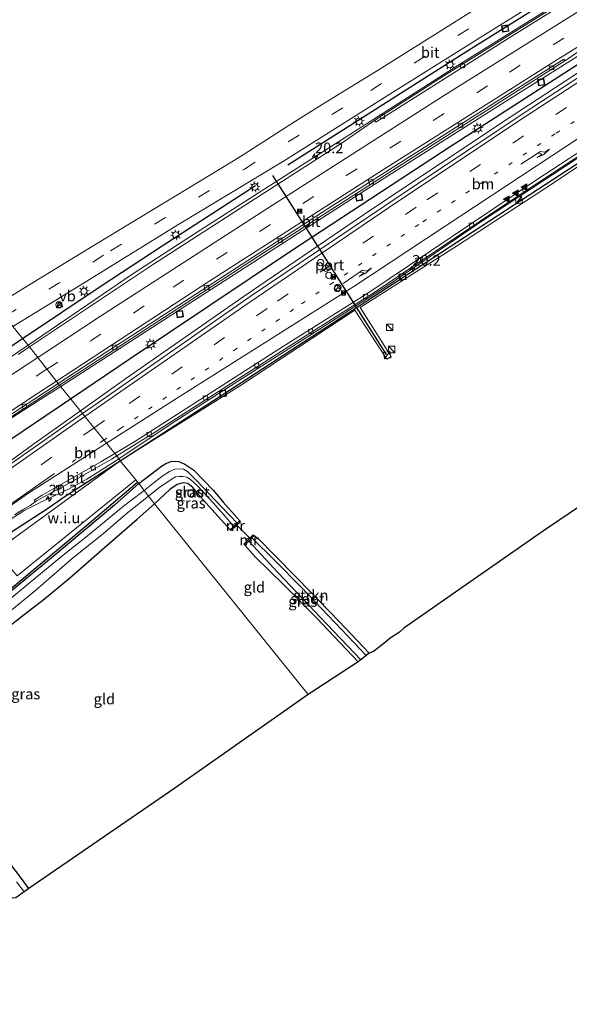
# Model space of a CAD drawing. Units: metres. Extents: x 89073 to 90007, y 462499 to 463203.
# Drawn here: x 89548 to 89676, y 462619 to 462849 of the extents above; entities that cross this region are included whole.
import ezdxf
from ezdxf.enums import TextEntityAlignment as Align

# ---------------------------------------------------------------- set-up
doc = ezdxf.new("R2010")
doc.units = ezdxf.units.M
for name, pattern in [('IE-TERREINAFSCHEIDING', [10, 8, -2]), ('VW-1-3_STREEP', [4, 1, -3]), ('VW-3-9_STREEP', [12, 3, -9])]:
    doc.linetypes.add(name, pattern=pattern)
doc.layers.get('0').update_dxf_attribs({"lineweight": 25})
for name, color, linetype, lineweight in [('B-ME-AM-KILOMETR-S-B1', 7, 'Continuous', 18), ('B-ME-BV-GELEIDECONSTRUCTIE-BARRIER-L-B1', 213, 'BV-STEPBARRIER', 18), ('B-ME-BV-GELEIDECONSTRUCTIE-GELEIDERAIL-L-B1', 213, 'BV-GELEIDERAIL', 18), ('B-ME-GR-BOMENRIJ-L-B1', 10, 'Continuous', 25), ('B-ME-GR-STRUIKEN-GV-B6', 93, 'Continuous', 18), ('B-ME-GW-INSTEEKWATERGANG-L-B1', 10, 'Continuous', 25), ('B-ME-IE-GRASLAND-GV-B6', 93, 'Continuous', 18), ('B-ME-IE-GRONDWERKLIJN-GROND_INGERICHT-GV-B6', 253, 'Continuous', 18), ('B-ME-IE-GRONDWERKLIJN-GROND_NIETINGERICHT-GV-B6', 253, 'Continuous', 18), ('B-ME-IE-HULPGEOMETRIE-L-B1', 53, 'Continuous', 18), ('B-ME-IE-INRICHTINGSELEMENT-CAMERA-S-B1', 8, 'Continuous', 18), ('B-ME-IE-INRICHTINGSELEMENT-S-B1', 253, 'Continuous', 18), ('B-ME-IE-MEUBILAIR_WEGMEUBILAIR-LICHTMAST-S-B1', 8, 'Continuous', 18), ('B-ME-IE-TERREINAFSCHEIDING-DOORGANG-L-B1', 8, 'IE-TERREINAFSCHEIDING-KUNSTMATIG-OPEN', 18), ('B-ME-IE-TERREINAFSCHEIDING-HAAG-L-B1', 10, 'Continuous', 25), ('B-ME-IE-TERREINAFSCHEIDING-RASTERHEKWERK-L-B1', 8, 'IE-TERREINAFSCHEIDING', 18), ('B-ME-KG-KADASTRAAL-OPNAMEDTMGRENS-L-B1', 10, 'Continuous', 25), ('B-ME-MW-MUUR-GV-B6', 8, 'IE-TERREINAFSCHEIDING-KUNSTMATIG', 18), ('B-ME-OG-WATER-GV-B6', 153, 'Continuous', 18), ('B-ME-VH-VERH_SOORT-BITUMEN-GV-B6', 8, 'IE-TERREINAFSCHEIDING-NATUURLIJK-HOUTWAL', 18), ('B-ME-VV-KOLK-S-B1', 8, 'Continuous', 18), ('B-ME-VW-DRIP-S-B1', 8, 'Continuous', 18), ('B-ME-VW-MARKERING-13STREEP-045-L-B1', 255, 'VW-1-3_STREEP', 18), ('B-ME-VW-MARKERING-39STREEP-015-L-B1', 255, 'VW-3-9_STREEP', 18), ('B-ME-VW-MARKERING-PIJLRE750-S-B1', 7, 'Continuous', 18), ('B-ME-VW-MARKERING-STREEP-015-L-B1', 7, 'Continuous', 18), ('B-ME-VW-MARKERING-VLAKMARK-S-B1', 7, 'Continuous', 18), ('B-ME-VW-MEUBILAIR_WEGMEUBILAIR-RONA-S-B1', 8, 'Continuous', 18), ('B-ME-VW-MEUBILAIR_WEGMEUBILAIR-VERKEERSBORD-S-B1', 8, 'Continuous', 18), ('B-ME-VW-PORTAAL-L-B1', 10, 'Continuous', 25)]:
    doc.layers.add(name, color=color, linetype=linetype, lineweight=lineweight)
doc.styles.add('NLCS-ISO', font='NLCS-ISO.TTF')
doc.linetypes.add('BV-GELEIDERAIL', pattern='A,10,-3,[108,NLCS.SHX,S=1,R=0,X=0,Y=0],-3', length=16)
doc.linetypes.add('BV-STEPBARRIER', pattern='A,1,-1,[16,NLCS.SHX,S=1,R=0,X=-1,Y=0],1', length=3)
doc.linetypes.add('IE-TERREINAFSCHEIDING-KUNSTMATIG', pattern='A,4,[82,NLCS.SHX,S=0.75,R=90,X=0,Y=0],4,-2', length=10)
doc.linetypes.add('IE-TERREINAFSCHEIDING-KUNSTMATIG-OPEN', pattern='A,7,-1.5,[67,NLCS.SHX,S=0.75,R=0,X=0,Y=0],-1.5', length=10)
doc.linetypes.add('IE-TERREINAFSCHEIDING-NATUURLIJK-HOUTWAL', pattern='A,7,-1.5,[67,NLCS.SHX,S=0.75,R=45,X=0,Y=0],-1.5,7,-1.5,[70,NLCS.SHX,S=0.75,R=0,X=0,Y=0],-1.5', length=20)

# ---------------------------------------------------------------- blocks, each defined once
blk = doc.blocks.new('camera')
h = blk.add_hatch(color=256)
h.paths.add_polyline_path([(0.5, 0.5), (-0.5, 0.5), (0, 0)])
h.paths.add_polyline_path([(0, 0), (-0.5, -0.5), (0.5, -0.5)])
for p, q in [((-0.5, 0.5), (0.5, -0.5)), ((0.5, 0.5), (-0.5, -0.5))]:
    blk.add_line(p, q)
blk.add_lwpolyline([(-0.5, 0.5), (0.5, 0.5), (0.5, -0.5), (-0.5, -0.5)], close=True)
blk = doc.blocks.new('kast')
blk.add_line((-0.75, -0.75), (0.75, 0.75))
blk.add_lwpolyline([(-0.75, 0.75), (0.75, 0.75), (0.75, -0.75), (-0.75, -0.75)], close=True)
blk = doc.blocks.new('dtb')
blk.add_circle((0, 0), 0.75)
blk = doc.blocks.new('put')
for p, q in [((0.75, 0.75), (-0.75, 0.75)), ((-0.75, 0.75), (-0.75, -0.75)), ((0.75, -0.75), (0.75, 0.75)), ((-0.75, -0.75), (0.75, -0.75))]:
    blk.add_line(p, q)
blk.add_lwpolyline([(-0.625, 0.625), (0.625, 0.625), (0.625, -0.625), (-0.625, -0.625)], close=True)
blk = doc.blocks.new('verkeersbord')
for p, q in [((0, 0.75), (-0.75, -0.625)), ((0.75, -0.625), (0, 0.75)), ((-0.75, -0.625), (0.75, -0.625))]:
    blk.add_line(p, q)
blk = doc.blocks.new('wegwijzer')
for q in [(-0.53, -0.53), (0, 0.75), (0.53, -0.53)]:
    blk.add_line((0, 0), q)
blk.add_circle((0, 0), 0.75)
blk = doc.blocks.new('hecto')
for p, q in [((0, 0.625), (-0.625, 0)), ((0, -0.625), (0, 0.625)), ((-0.625, 0), (0.625, 0)), ((0.625, 0), (0, -0.625))]:
    blk.add_line(p, q)
blk = doc.blocks.new('kolk')
blk.add_lwpolyline([(-0.5, -0.5), (0.5, -0.5), (0.5, 0.5), (-0.5, 0.5)], close=True)
blk = doc.blocks.new('verfsymbol')
for color in [252, 253]:
    blk.add_hatch(color=color).paths.add_polyline_path([(0.75, -0.625), (0, 0.75), (-0.75, -0.625)])
blk.add_lwpolyline([(0.75, -0.625), (0, 0.75), (-0.75, -0.625)], close=True)
blk = doc.blocks.new('lantaarnpaal')
for p, q in [((-0.75, 0), (-1.25, 0)), ((-0.88, 0.88), (-0.53, 0.53)), ((0, 0.75), (0, 1.25)), ((0.53, 0.53), (0.88, 0.88)), ((0.75, 0), (1.25, 0)), ((-0.53, -0.53), (-0.88, -0.88)), ((0, -0.75), (0, -1.25)), ((0.53, -0.53), (0.88, -0.88))]:
    blk.add_line(p, q)
blk.add_circle((0, 0), 0.75)
blk = doc.blocks.new('pijlr')
for p, q in [((0, 0, 0.1), (5.45, 0, 0.1)), ((5.45, -0.75, 0.1), (4.7, 0, 0.1)), ((6.2, -0.75, 0.1), (5.45, 0, 0.1)), ((4, -0.75, 0.1), (5.45, -0.75, 0.1)), ((5.7, -1.05, 0.1), (4, -0.75, 0.1)), ((7.5, -0.75, 0.1), (5.7, -1.05, 0.1)), ((7.5, -0.75, 0.1), (6.2, -0.75, 0.1))]:
    blk.add_line(p, q)

msp = doc.modelspace()

# ---------------------------------------------------------------- linework, layer by layer
at = {"layer": 'B-ME-BV-GELEIDECONSTRUCTIE-BARRIER-L-B1'}
msp.add_polyline3d([(89549.27, 462734.46, 1.62), (89544.12, 462731.23, 1.67), (89536.43, 462725.88, 1.69), (89522.07, 462715.85, 1.67)], dxfattribs=at)
at = {"layer": 'B-ME-BV-GELEIDECONSTRUCTIE-GELEIDERAIL-L-B1'}
msp.add_line((89536.57, 462763.75, 1.92), (89549.98, 462772.86, 1.8), dxfattribs=at)
for points in [[(89549.98, 462772.86, 1.8), (89574.17, 462789.33, 1.84), (89589.26, 462799.13, 1.86), (89629.71, 462824.99, 1.77), (89649.93, 462837.91, 1.51), (89690.63, 462863.35, 1.43), (89731.38, 462888.71, 1.31), (89772.13, 462914.08, 1.34), (89789.81, 462925.41, 1.35), (89799.77, 462932.11, 1.33), (89821.85, 462947.64, 1.26), (89843.82, 462963.33, 1.28), (89855.95, 462972.21, 1.26)], [(89557.59, 462763.26, 1.54), (89592.47, 462785.77, 1.6), (89628.46, 462808.9, 1.61), (89658.86, 462828.18, 1.73), (89686.83, 462845.7, 1.75), (89714.87, 462863.1, 1.64), (89725.01, 462869.51, 1.63), (89745.41, 462882.13, 1.61), (89747.95, 462883.72, 1.61), (89750.41, 462885.43, 1.62), (89755.58, 462888.47, 1.6), (89773.31, 462899.72, 1.63), (89808.76, 462922.25, 1.59), (89836.67, 462940.48, 1.6), (89859.06, 462955.46, 1.61), (89865.31, 462959.74, 1.61)], [(89562.17, 462757.59, 1.69), (89573, 462765.31, 1.71), (89600.11, 462784.13, 1.63), (89629.87, 462804.39, 1.63), (89662.32, 462826.02, 1.6), (89689.94, 462844.08, 1.59), (89720.24, 462863.52, 1.6), (89732.98, 462871.43, 1.6), (89743.08, 462877.91, 1.59), (89783.3, 462903.56, 1.53), (89823.59, 462929.66, 1.6), (89858.52, 462952.98, 1.5), (89866.36, 462958.31, 1.47)], [(89571.15, 462746.4, 1.28), (89583.58, 462754.74, 1.3), (89618.74, 462777.13, 1.28), (89633.91, 462786.82, 1.24), (89656.2, 462802.04, 1.27), (89693.78, 462826.76, 1.24), (89724.05, 462846.23, 1.2), (89742.66, 462858, 1.21), (89759.8, 462868.43, 1.16), (89772.86, 462876.07, 1.2), (89795.37, 462889.05, 1.25), (89800.68, 462891.94, 1.3), (89806.2, 462895.04, 1.35), (89811.96, 462898.35, 1.45), (89816.64, 462900.99, 1.52), (89821.65, 462903.89, 1.59), (89858.57, 462924.86, 2.2), (89873.13, 462933.03, 2.35), (89880.24, 462936.82, 2.36), (89881.94, 462937.68, 2.36)], [(89265.81, 462546.49, 1.6), (89281.05, 462559.03, 1.58), (89296.52, 462571.7, 1.59), (89318.29, 462589.3, 1.58), (89340.18, 462606.75, 1.56), (89366.9, 462627.75, 1.53), (89397.07, 462650.81, 1.54), (89411.47, 462661.59, 1.53), (89433.99, 462678.21, 1.55), (89455.62, 462693.82, 1.53), (89471.87, 462705.81, 1.66), (89484.96, 462715.01, 1.66), (89500.25, 462725.58, 1.65), (89517.93, 462737.68, 1.62), (89525.39, 462742.7, 1.64), (89554.87, 462761.51, 1.53), (89557.59, 462763.26, 1.54)], [(89562.17, 462757.59, 1.69), (89551.02, 462749.64, 1.66), (89531.58, 462735.55, 1.67), (89528.98, 462733.71, 1.67), (89511.83, 462722.02, 1.71), (89494.05, 462709.8, 1.72), (89472.4, 462694.67, 1.74), (89461.71, 462687.58, 1.64), (89450.43, 462679.73, 1.63), (89433.97, 462668.35, 1.65), (89422.48, 462660.37, 1.66), (89402.77, 462646.67, 1.66), (89389.69, 462637.45, 1.65), (89370.11, 462623.55, 1.63), (89353.91, 462611.77, 1.65), (89329.8, 462593.89, 1.65), (89307.5, 462576.92, 1.64), (89288.66, 462562.35, 1.62), (89266.85, 462544.99, 1.59)], [(89549.27, 462734.46, 1.62), (89552.97, 462736.34, 1.35), (89559.27, 462739.24, 1.3), (89563.69, 462741.65, 1.27), (89569.38, 462745.22, 1.27), (89571.15, 462746.4, 1.28)]]:
    msp.add_polyline3d(points, dxfattribs=at)
at = {"layer": 'B-ME-GR-BOMENRIJ-L-B1'}
msp.add_polyline3d([(89503.16, 462681.93, 0.26), (89515.81, 462691.99, 0.26), (89528.42, 462702.06, 0.3), (89546.66, 462716.79, 0.22), (89563.66, 462730.97, 0.22), (89575.51, 462741.01, 0.31)], dxfattribs=at)
at = {"layer": 'B-ME-GR-STRUIKEN-GV-B6'}
msp.add_polyline3d([(89629.49, 462701.14, 0.66), (89628.76, 462700.59, -0.72), (89623.11, 462706.61, -0.72), (89613.61, 462716.49, -0.72), (89607.45, 462722.75, -0.72), (89602.13, 462727.99, -0.72), (89602.64, 462728.52, 0.32), (89603.72, 462727.73, 0.38), (89607.12, 462724.3, 0.38), (89613.03, 462718.27, 0.59), (89622.48, 462708.49, 0.55), (89629.49, 462701.14, 0.66)], dxfattribs=at)
at = {"layer": 'B-ME-GW-INSTEEKWATERGANG-L-B1'}
for points in [[(89575.82, 462740.64, 0.24), (89579.75, 462743.68, 0.24), (89581.08, 462744.68, 0.23), (89582.08, 462745.33, 0.22), (89583.5, 462745.86, 0.22), (89585.13, 462745.76, 0.22), (89586.5, 462745.16, 0.27), (89588.63, 462743.76, 0.33), (89593.18, 462739.07, 0.43), (89595.46, 462736.28, 0.43), (89598.65, 462732.71, 0.31), (89599.3, 462731.98, 0.25)], [(89575.82, 462740.64, 0.24), (89570.13, 462735.64, 0.22), (89555.84, 462723.68, 0.22), (89539.93, 462710.61, 0.2), (89522.52, 462696.64, 0.3), (89510.6, 462687.5, 0.35), (89503.44, 462681.75, 0.29), (89499.79, 462678.93, 0.27)], [(89597.08, 462729.91, 0.09), (89595.84, 462731.26, 0.07), (89593.52, 462733.84, 0.03), (89590.18, 462737.54, 0.03), (89588.35, 462739.71, 0.08), (89587.2, 462740.7, 0.06), (89586.09, 462740.85, 0.04), (89584.73, 462740.44, 0.03), (89583.04, 462739.25, 0.03), (89579.44, 462735.93, 0.06)], [(89550.18, 462646.35, -0.28), (89548.02, 462649.28, -0.25), (89544.77, 462653.59, -0.21), (89540.25, 462659.73, -0.14), (89536.58, 462664.69, -0.17), (89533.66, 462668.66, -0.21), (89531.02, 462672.21, -0.19), (89528.71, 462675.45, -0.13), (89525.39, 462679.78, -0.09), (89523.47, 462682.49, -0.09), (89522.64, 462683.83, -0.07), (89522.24, 462684.88, -0.05), (89522.34, 462686.14, -0.02), (89523.5, 462688.02, -0.02), (89526.5, 462691.15, -0.02), (89534.34, 462697.97, 0), (89542.53, 462705.11, 0.01), (89549.11, 462710.16, -0.01), (89553.85, 462713.8, -0.03), (89559.63, 462718.61, 0.09), (89567.82, 462725.76, 0.06), (89575.43, 462732.32, 0.06), (89579.44, 462735.93, 0.06)], [(89602.64, 462728.52, 0.32), (89603.72, 462727.73, 0.38), (89607.12, 462724.3, 0.38), (89613.03, 462718.27, 0.59), (89622.48, 462708.49, 0.55), (89629.49, 462701.14, 0.66)], [(89600.5, 462726.3, 0.02), (89603.02, 462723.52, -0.03), (89609.56, 462717.03, 0.05), (89617.09, 462709.42, 0.06), (89626.94, 462699.17, 0.15)]]:
    msp.add_polyline3d(points, dxfattribs=at)
at = {"layer": 'B-ME-IE-GRASLAND-GV-B6'}
for points in [[(89683.87, 462858.77, 0.75), (89646.88, 462835.63, 0.86), (89632.94, 462826.71, 1.01), (89630.71, 462825.18, 1.02), (89622.69, 462819.66, 1.03), (89605.16, 462808.43, 1.1), (89579.24, 462791.72, 1.1), (89550.3, 462772.47, 1.05), (89546.42, 462777.23, 0.81), (89562.64, 462787.18, 0.79), (89584.88, 462800.88, 0.78), (89609.52, 462815.73, 0.67), (89635.17, 462831.85, 0.47), (89659.8, 462847.36, 0.5), (89680.8, 462860.34, 0.48)], [(89698.75, 462848.65, 0.89), (89667.1, 462828.03, 0.92), (89640.93, 462810.6, 0.95), (89601.76, 462784.19, 0.96), (89566.42, 462759.56, 0.92), (89562.69, 462756.95, 0.92), (89557.35, 462763.56, 0.85), (89564.51, 462768.25, 0.84), (89605.01, 462794.47, 0.91), (89637.77, 462815.44, 0.95), (89675.04, 462839.07, 0.99), (89675.42, 462839.31, 0.99), (89681.06, 462843.18, 0.98)], [(89694.72, 462825.54, 0.68), (89670.58, 462809.42, 0.64), (89649.85, 462795.97, 0.61), (89627.39, 462781.67, 0.57), (89634.61, 462770.27, 0.56), (89633.58, 462769.64, 0.55), (89626.11, 462781.02, 0.53), (89599.26, 462763.35, 0.49), (89571.44, 462745.96, 0.45), (89570.66, 462747.13, 0.69), (89579.66, 462752.66, 0.68), (89610.99, 462772.73, 0.62), (89630.84, 462785.33, 0.62), (89659.39, 462804.47, 0.62), (89695.5, 462828.23, 0.59)], [(89546.42, 462777.23, 0.81), (89550.3, 462772.47, 1.05), (89547.65, 462770.71, 1.05)], [(89529.35, 462745.23, 0.89), (89557.35, 462763.56, 0.85), (89562.69, 462756.95, 0.92), (89531.51, 462735.13, 0.96)], [(89546.86, 462733.38, 0.75), (89548.72, 462734.57, 0.74), (89550.48, 462735.54, 0.77), (89551.63, 462736.4, 0.75), (89551.96, 462736.65, 0.75), (89561.31, 462741.66, 0.69), (89569.43, 462746.37, 0.69), (89570.66, 462747.13, 0.69), (89571.44, 462745.96, 0.45), (89542.46, 462724.93, 0.58)], [(89577.01, 462739.02, -0.72), (89575.82, 462740.64, 0.24), (89579.75, 462743.68, 0.24), (89581.08, 462744.68, 0.23), (89582.08, 462745.33, 0.22), (89583.5, 462745.86, 0.22), (89585.13, 462745.76, 0.22), (89586.5, 462745.16, 0.27), (89588.63, 462743.76, 0.33), (89593.18, 462739.07, 0.43), (89595.46, 462736.28, 0.43), (89598.65, 462732.71, 0.31), (89599.3, 462731.98, 0.25), (89598.71, 462731.43, -0.72), (89593.62, 462736.81, -0.72), (89589.38, 462741.23, -0.72), (89587.15, 462743.43, -0.72), (89586.2, 462743.98, -0.72), (89585.13, 462744.11, -0.72), (89584.16, 462743.99, -0.72), (89582.98, 462743.45, -0.72), (89581.48, 462742.5, -0.72), (89579.41, 462740.87, -0.72), (89577.01, 462739.02, -0.72)], [(89579.44, 462735.93, 0.06), (89578.07, 462737.71, -0.72), (89580.49, 462739.62, -0.72), (89583.56, 462741.75, -0.72), (89584.32, 462742.2, -0.72), (89585.21, 462742.32, -0.72), (89586.12, 462742.29, -0.72), (89587.02, 462742.16, -0.72), (89587.79, 462741.68, -0.72), (89589.56, 462740.07, -0.72), (89592.39, 462736.91, -0.72), (89595.65, 462733.3, -0.72), (89597.9, 462730.67, -0.72), (89597.08, 462729.91, 0.09), (89595.84, 462731.26, 0.07), (89593.52, 462733.84, 0.03), (89590.18, 462737.54, 0.03), (89588.35, 462739.71, 0.08), (89587.2, 462740.7, 0.06), (89586.09, 462740.85, 0.04), (89584.73, 462740.44, 0.03), (89583.04, 462739.25, 0.03), (89579.44, 462735.93, 0.06)], [(89547.49, 462719.16, 0.29), (89575.1, 462741.49, 0.26), (89575.82, 462740.64, 0.24), (89570.13, 462735.64, 0.22), (89555.84, 462723.68, 0.22), (89539.93, 462710.61, 0.2)], [(89539.93, 462710.61, 0.2), (89555.84, 462723.68, 0.22), (89570.13, 462735.64, 0.22), (89575.82, 462740.64, 0.24)], [(89575.82, 462740.64, 0.24), (89577.01, 462739.02, -0.72), (89572.23, 462735.38, -0.6), (89564.2, 462728.81, -0.6), (89557.4, 462723.36, -0.6), (89545.78, 462713.72, -0.6)], [(89578.07, 462737.71, -0.72), (89579.44, 462735.93, 0.06), (89575.43, 462732.32, 0.06), (89567.82, 462725.76, 0.06), (89559.63, 462718.61, 0.09), (89553.85, 462713.8, -0.03), (89549.11, 462710.16, -0.01), (89542.53, 462705.11, 0.01)], [(89543.14, 462708.79, -0.6), (89551.8, 462715.86, -0.6), (89560.27, 462723.2, -0.6), (89567.56, 462729.03, -0.6), (89573.27, 462733.91, -0.6), (89578.07, 462737.71, -0.72)], [(89627.5, 462699.61, -0.72), (89626.94, 462699.17, 0.15), (89617.09, 462709.42, 0.06), (89609.56, 462717.03, 0.05), (89603.02, 462723.52, -0.03), (89600.5, 462726.3, 0.02), (89601.39, 462727.23, -0.72), (89608.27, 462719.86, -0.72), (89619.67, 462707.8, -0.72), (89627.5, 462699.61, -0.72)], [(89548.02, 462649.28, -0.25), (89550.18, 462646.35, -0.28), (89549.12, 462645.6, -0.6), (89547.32, 462647.87, -0.6)]]:
    msp.add_polyline3d(points, dxfattribs=at)
at = {"layer": 'B-ME-IE-GRONDWERKLIJN-GROND_INGERICHT-GV-B6'}
for points in [[(89579.44, 462735.93, 0.06), (89583.04, 462739.25, 0.03), (89584.73, 462740.44, 0.03), (89586.09, 462740.85, 0.04), (89587.2, 462740.7, 0.06), (89588.35, 462739.71, 0.08), (89590.18, 462737.54, 0.03), (89593.52, 462733.84, 0.03), (89595.84, 462731.26, 0.07), (89597.08, 462729.91, 0.09), (89597.28, 462729.69, 0.09), (89598.66, 462730.98, 0.19), (89601.69, 462727.97, 0.22), (89600.28, 462726.51, 0.02), (89600.5, 462726.3, 0.02), (89603.02, 462723.52, -0.03), (89609.56, 462717.03, 0.05), (89617.09, 462709.42, 0.06), (89626.94, 462699.17, 0.15), (89615.26, 462691.52, 0.26), (89579.44, 462735.93, 0.06)], [(89542.53, 462705.11, 0.01), (89549.11, 462710.16, -0.01), (89553.85, 462713.8, -0.03), (89559.63, 462718.61, 0.09), (89567.82, 462725.76, 0.06), (89575.43, 462732.32, 0.06), (89579.44, 462735.93, 0.06)], [(89579.44, 462735.93, 0.06), (89615.26, 462691.52, 0.26), (89584.16, 462669.7, 0.21), (89550.18, 462646.35, -0.28), (89548.02, 462649.28, -0.25)]]:
    msp.add_polyline3d(points, dxfattribs=at)
at = {"layer": 'B-ME-IE-GRONDWERKLIJN-GROND_NIETINGERICHT-GV-B6'}
for points in [[(89691.01, 462874.17, 0.41), (89669.72, 462860.98, 0.41), (89648.28, 462847.42, 0.43), (89631.14, 462836.72, 0.36), (89619.11, 462829.34, 0.61), (89612.32, 462825.02, 0.63), (89600.34, 462817.4, 0.65), (89597.44, 462815.55, 0.66), (89568.49, 462798.06, 0.59), (89558.78, 462792.13, 0.66), (89548.76, 462786.01, 0.73), (89542.65, 462782.27, 0.78), (89499.82, 462836.15, 0.61), (89550.84, 462866.01, 0.59), (89594.25, 462891.39, 0.59), (89654.54, 462926.65, -0.03), (89690.1, 462950.02, 0.12)], [(89598.66, 462730.98, 0.19), (89599.5, 462731.76, 0.25), (89599.3, 462731.98, 0.25), (89598.65, 462732.71, 0.31), (89595.46, 462736.28, 0.43), (89593.18, 462739.07, 0.43), (89588.63, 462743.76, 0.33), (89586.5, 462745.16, 0.27), (89585.13, 462745.76, 0.22), (89583.5, 462745.86, 0.22), (89582.08, 462745.33, 0.22), (89581.08, 462744.68, 0.23), (89579.75, 462743.68, 0.24), (89575.82, 462740.64, 0.24), (89575.1, 462741.49, 0.26), (89571.44, 462745.96, 0.45), (89599.26, 462763.35, 0.49), (89626.11, 462781.02, 0.53), (89633.58, 462769.64, 0.55), (89634.61, 462770.27, 0.56), (89627.39, 462781.67, 0.57), (89649.85, 462795.97, 0.61), (89670.58, 462809.42, 0.64), (89694.72, 462825.54, 0.68)], [(89571.44, 462745.96, 0.45), (89575.1, 462741.49, 0.26), (89547.49, 462719.16, 0.29), (89545.97, 462720.9, 0.38), (89542.46, 462724.93, 0.58), (89571.44, 462745.96, 0.45)], [(89688.22, 462741.92, 0.17), (89670.09, 462729.64, 0.17), (89637.57, 462706.95, 0.09), (89636.5, 462706.07, -0.67), (89634.32, 462704.62, -0.67), (89633.33, 462703.81, 0.68), (89632.86, 462703.43, 0.75), (89630.44, 462701.55, 0.67), (89629.49, 462701.14, 0.66), (89622.48, 462708.49, 0.55), (89613.03, 462718.27, 0.59), (89607.12, 462724.3, 0.38), (89603.72, 462727.73, 0.38), (89602.64, 462728.52, 0.32), (89602.42, 462728.73, 0.32), (89601.69, 462727.97, 0.22), (89598.66, 462730.98, 0.19)]]:
    msp.add_polyline3d(points, dxfattribs=at)
at = {"layer": 'B-ME-IE-HULPGEOMETRIE-L-B1'}
msp.add_polyline3d([(89615.26, 462691.52, 0.26), (89579.44, 462735.93, 0.06), (89578.07, 462737.71, -0.72), (89577.01, 462739.02, -0.72), (89575.82, 462740.64, 0.24), (89575.1, 462741.49, 0.26), (89571.44, 462745.96, 0.45), (89570.66, 462747.13, 0.69), (89570.19, 462747.65, 0.72), (89562.69, 462756.95, 0.92), (89557.35, 462763.56, 0.85), (89557.03, 462763.97, 0.86), (89550.3, 462772.47, 1.05), (89546.42, 462777.23, 0.81), (89542.65, 462782.27, 0.78), (89499.82, 462836.15, 0.61)], dxfattribs=at)
at = {"layer": 'B-ME-IE-TERREINAFSCHEIDING-DOORGANG-L-B1'}
msp.add_line((89598.66, 462730.98, 0.19), (89601.69, 462727.97, 0.22), dxfattribs=at)
at = {"layer": 'B-ME-IE-TERREINAFSCHEIDING-HAAG-L-B1'}
for p, q in [((89527.71, 462760.32, 1.07), (89548.72, 462774.42, 1.07)), ((89533.61, 462742.63, 0.81), (89559.89, 462760.41, 0.82))]:
    msp.add_line(p, q, dxfattribs=at)
for points in [[(89610.48, 462814.86, 0.99), (89651.33, 462840.83, 0.63), (89692.1, 462866.34, 0.53), (89733.72, 462892.17, 0.65), (89768.49, 462913.94, 0.56), (89796.42, 462933.04, 0.55), (89825.27, 462953.35, 0.45), (89851.01, 462971.92, 0.36), (89854.26, 462974.32, 0.36)], [(89559.89, 462760.41, 0.82), (89573.52, 462769.63, 0.83), (89611.35, 462794.92, 0.91), (89648.58, 462819.33, 0.9), (89686.28, 462843.57, 0.99), (89727.71, 462869.7, 1.1), (89768.64, 462895.43, 0.86), (89809.65, 462921.72, 0.87), (89839.9, 462941.53, 0.87), (89865.88, 462958.96, 0.79)], [(89571.44, 462745.97, 0.55), (89598.23, 462763.27, 0.56), (89638.49, 462789.4, 0.56), (89668.92, 462809.28, 0.57), (89709.82, 462835.9, 0.59), (89740.46, 462855.56, 0.54), (89763.51, 462869.49, 0.46), (89782.42, 462880.47, 0.46), (89820.66, 462902.09, 0.64)], [(89548.72, 462774.42, 1.07), (89566.99, 462786.68, 1.07), (89581.27, 462796.04, 0.94), (89602.99, 462810.06, 0.91)], [(89541.15, 462726.03, 0.54), (89545.87, 462729.26, 0.45), (89554.27, 462734.7, 0.52), (89558.4, 462737.55, 0.55), (89571.44, 462745.97, 0.55)]]:
    msp.add_polyline3d(points, dxfattribs=at)
at = {"layer": 'B-ME-IE-TERREINAFSCHEIDING-RASTERHEKWERK-L-B1'}
msp.add_line((89663.98, 462806.31, 0.65), (89664.78, 462806.98, 0.66), dxfattribs=at)
at = {"layer": 'B-ME-KG-KADASTRAAL-OPNAMEDTMGRENS-L-B1'}
for points in [[(89688.22, 462741.92, 0.17), (89670.09, 462729.64, 0.17), (89637.57, 462706.95, 0.09), (89636.5, 462706.07, -0.67), (89634.32, 462704.62, -0.67), (89633.33, 462703.81, 0.68), (89632.86, 462703.43, 0.75), (89630.44, 462701.55, 0.67), (89629.49, 462701.14, 0.66), (89628.76, 462700.59, -0.72), (89627.5, 462699.61, -0.72), (89626.94, 462699.17, 0.15), (89615.26, 462691.52, 0.26)], [(89615.26, 462691.52, 0.26), (89584.16, 462669.7, 0.21), (89550.18, 462646.35, -0.28), (89549.12, 462645.6, -0.6), (89547.16, 462644.2, -0.6), (89546.27, 462644.1, -0.11), (89383.51, 462536.56, -0.13), (89382.09, 462535.77, -0.6), (89379.45, 462533.89, -0.6), (89378.86, 462533.6, 0), (89353.79, 462517.22, 0.45), (89330.38, 462500, 0.1)], [(89615.26, 462691.52, 0.26), (89584.16, 462669.7, 0.21), (89550.18, 462646.35, -0.28), (89549.12, 462645.6, -0.6), (89547.16, 462644.2, -0.6), (89546.27, 462644.1, -0.11), (89383.51, 462536.56, -0.13), (89382.09, 462535.77, -0.6), (89379.45, 462533.89, -0.6), (89378.86, 462533.6, 0), (89353.79, 462517.22, 0.45), (89330.38, 462500, 0.1)]]:
    msp.add_polyline3d(points, dxfattribs=at)
at = {"layer": 'B-ME-MW-MUUR-GV-B6'}
for points in [[(89599.3, 462731.98, 0.25), (89599.5, 462731.76, 0.25), (89598.66, 462730.98, 0.19), (89597.28, 462729.69, 0.09), (89597.08, 462729.91, 0.09), (89597.9, 462730.67, -0.72), (89598.71, 462731.43, -0.72), (89599.3, 462731.98, 0.25)], [(89600.5, 462726.3, 0.02), (89600.28, 462726.51, 0.02), (89601.69, 462727.97, 0.22), (89602.42, 462728.73, 0.32), (89602.64, 462728.52, 0.32), (89602.13, 462727.99, -0.72), (89601.39, 462727.23, -0.72), (89600.5, 462726.3, 0.02)]]:
    msp.add_polyline3d(points, dxfattribs=at)
at = {"layer": 'B-ME-OG-WATER-GV-B6'}
for points in [[(89578.07, 462737.71, -0.72), (89577.01, 462739.02, -0.72), (89579.41, 462740.87, -0.72), (89581.48, 462742.5, -0.72), (89582.98, 462743.45, -0.72), (89584.16, 462743.99, -0.72), (89585.13, 462744.11, -0.72), (89586.2, 462743.98, -0.72), (89587.15, 462743.43, -0.72), (89589.38, 462741.23, -0.72), (89593.62, 462736.81, -0.72), (89598.71, 462731.43, -0.72), (89597.9, 462730.67, -0.72), (89595.65, 462733.3, -0.72), (89592.39, 462736.91, -0.72), (89589.56, 462740.07, -0.72), (89587.79, 462741.68, -0.72), (89587.02, 462742.16, -0.72), (89586.12, 462742.29, -0.72), (89585.21, 462742.32, -0.72), (89584.32, 462742.2, -0.72), (89583.56, 462741.75, -0.72), (89580.49, 462739.62, -0.72), (89578.07, 462737.71, -0.72)], [(89399.45, 462612.98, -0.6), (89417.57, 462623.54, -0.6), (89435.28, 462633.63, -0.6), (89451.84, 462643.18, -0.6), (89462.74, 462649.61, -0.6), (89474.07, 462657.65, -0.6), (89484.97, 462665.3, -0.6), (89491.45, 462671, -0.6), (89498.83, 462677.6, -0.6), (89499.34, 462677.7, -0.6), (89500.62, 462678.2, -0.6), (89501.82, 462678.87, -0.6), (89503.88, 462680.44, -0.6), (89508.59, 462684.24, -0.6), (89514.55, 462689.19, -0.6), (89521.12, 462694.1, -0.6), (89527.93, 462699.07, -0.6), (89534.46, 462704.3, -0.6), (89545.78, 462713.72, -0.6), (89557.4, 462723.36, -0.6), (89564.2, 462728.81, -0.6), (89572.23, 462735.38, -0.6), (89577.01, 462739.02, -0.72)], [(89577.01, 462739.02, -0.72), (89578.07, 462737.71, -0.72), (89573.27, 462733.91, -0.6), (89567.56, 462729.03, -0.6), (89560.27, 462723.2, -0.6), (89551.8, 462715.86, -0.6), (89543.14, 462708.79, -0.6)], [(89628.76, 462700.59, -0.72), (89627.5, 462699.61, -0.72), (89619.67, 462707.8, -0.72), (89608.27, 462719.86, -0.72), (89601.39, 462727.23, -0.72), (89602.13, 462727.99, -0.72), (89607.45, 462722.75, -0.72), (89613.61, 462716.49, -0.72), (89623.11, 462706.61, -0.72), (89628.76, 462700.59, -0.72)], [(89547.32, 462647.87, -0.6), (89549.12, 462645.6, -0.6), (89547.16, 462644.2, -0.6)]]:
    msp.add_polyline3d(points, dxfattribs=at)
at = {"layer": 'B-ME-VH-VERH_SOORT-BITUMEN-GV-B6'}
for points in [[(89856.5, 462971.52, 0.64), (89845.8, 462963.65, 0.66), (89819.42, 462944.76, 0.67), (89792.43, 462925.92, 0.73), (89769.77, 462911.54, 0.7), (89735.41, 462890.06, 0.71), (89700.11, 462868.17, 0.75), (89662.7, 462844.86, 0.84), (89630.98, 462824.78, 1.05), (89630.71, 462825.18, 1.02), (89632.94, 462826.71, 1.01), (89646.88, 462835.63, 0.86), (89683.87, 462858.77, 0.75), (89723.03, 462883.11, 0.68), (89764.22, 462908.7, 0.67), (89776.35, 462916.28, 0.71), (89794.36, 462928.06, 0.71), (89805.94, 462935.95, 0.67), (89838.57, 462959.11, 0.63), (89856.16, 462971.96, 0.61), (89856.5, 462971.52, 0.64)], [(89548.76, 462786.01, 0.73), (89558.78, 462792.13, 0.66), (89568.49, 462798.06, 0.59), (89597.44, 462815.55, 0.66), (89600.34, 462817.4, 0.65), (89612.32, 462825.02, 0.63), (89619.11, 462829.34, 0.61), (89631.14, 462836.72, 0.36), (89648.28, 462847.42, 0.43), (89669.72, 462860.98, 0.41), (89691.01, 462874.17, 0.41)], [(89622.69, 462819.66, 1.03), (89630.71, 462825.18, 1.02), (89630.98, 462824.78, 1.05), (89662.7, 462844.86, 0.84), (89700.11, 462868.17, 0.75)], [(89680.8, 462860.34, 0.48), (89659.8, 462847.36, 0.5), (89635.17, 462831.85, 0.47), (89609.52, 462815.73, 0.67), (89584.88, 462800.88, 0.78), (89562.64, 462787.18, 0.79), (89546.42, 462777.23, 0.81), (89542.65, 462782.27, 0.78), (89548.76, 462786.01, 0.73)], [(89570.19, 462747.65, 0.72), (89562.69, 462756.95, 0.92), (89566.42, 462759.56, 0.92), (89601.76, 462784.19, 0.96), (89640.93, 462810.6, 0.95), (89667.1, 462828.03, 0.92), (89698.75, 462848.65, 0.89)], [(89681.06, 462843.18, 0.98), (89675.42, 462839.31, 0.99), (89675.04, 462839.07, 0.99), (89674.8, 462839.47, 1.03), (89659.92, 462830.11, 1.01), (89621.26, 462805.54, 0.92), (89603.84, 462794.31, 0.92), (89565.09, 462769.25, 0.86), (89557.03, 462763.97, 0.86), (89550.3, 462772.47, 1.05), (89579.24, 462791.72, 1.1), (89605.16, 462808.43, 1.1), (89622.69, 462819.66, 1.03)], [(89605.01, 462794.47, 0.91), (89564.51, 462768.25, 0.84), (89557.35, 462763.56, 0.85), (89557.03, 462763.97, 0.86), (89565.09, 462769.25, 0.86), (89603.84, 462794.31, 0.92), (89621.26, 462805.54, 0.92), (89659.92, 462830.11, 1.01), (89674.8, 462839.47, 1.03), (89675.04, 462839.07, 0.99), (89637.77, 462815.44, 0.95), (89605.01, 462794.47, 0.91)], [(89570.19, 462747.65, 0.72), (89574.9, 462750.48, 0.72), (89609.5, 462772.65, 0.69), (89629.14, 462785.03, 0.66), (89668.21, 462811.23, 0.66), (89703.19, 462834.05, 0.63)], [(89703.19, 462834.05, 0.63), (89668.21, 462811.23, 0.66), (89629.14, 462785.03, 0.66), (89609.5, 462772.65, 0.69), (89574.9, 462750.48, 0.72), (89570.19, 462747.65, 0.72)], [(89695.5, 462828.23, 0.59), (89659.39, 462804.47, 0.62), (89630.84, 462785.33, 0.62), (89610.99, 462772.73, 0.62), (89579.66, 462752.66, 0.68), (89570.66, 462747.13, 0.69), (89570.19, 462747.65, 0.72)], [(89547.65, 462770.71, 1.05), (89550.3, 462772.47, 1.05), (89557.03, 462763.97, 0.86), (89528.55, 462745.3, 0.85)], [(89528.55, 462745.3, 0.85), (89557.03, 462763.97, 0.86), (89557.35, 462763.56, 0.85), (89529.35, 462745.23, 0.89), (89528.55, 462745.3, 0.85)], [(89531.51, 462735.13, 0.96), (89562.69, 462756.95, 0.92), (89570.19, 462747.65, 0.72), (89566.95, 462745.71, 0.72), (89553.29, 462737.98, 0.79), (89551.39, 462736.76, 0.79), (89551.63, 462736.4, 0.75), (89550.48, 462735.54, 0.77), (89548.72, 462734.57, 0.74), (89546.86, 462733.38, 0.75)], [(89551.63, 462736.4, 0.75), (89551.39, 462736.76, 0.79), (89553.29, 462737.98, 0.79), (89566.95, 462745.71, 0.72), (89570.19, 462747.65, 0.72), (89570.66, 462747.13, 0.69), (89569.43, 462746.37, 0.69), (89561.31, 462741.66, 0.69), (89551.96, 462736.65, 0.75), (89551.63, 462736.4, 0.75)]]:
    msp.add_polyline3d(points, dxfattribs=at)
at = {"layer": 'B-ME-VW-MARKERING-13STREEP-045-L-B1'}
msp.add_line((89567.65, 462750.79, 0.82), (89559.06, 462744.83, 0.82), dxfattribs=at)
msp.add_polyline3d([(89745.18, 462868.8, 0.76), (89704.06, 462842.48, 0.78), (89672.8, 462822.1, 0.8), (89641.03, 462800.97, 0.82), (89611.86, 462781.24, 0.83), (89571.61, 462753.53, 0.83), (89567.65, 462750.79, 0.82)], dxfattribs=at)
at = {"layer": 'B-ME-VW-MARKERING-39STREEP-015-L-B1'}
for points in [[(89554.4, 462767.29, 0.98), (89583.77, 462786.38, 1.02), (89624.14, 462812.36, 1.01), (89662.13, 462836.47, 0.96), (89702.84, 462861.9, 0.91), (89743.62, 462887.22, 0.86), (89781.74, 462911.14, 0.89), (89812.06, 462930.55, 0.87), (89839.68, 462948.6, 0.85), (89862.11, 462963.63, 0.86), (89862.31, 462963.76, 0.86)], [(89565.36, 462753.63, 0.91), (89573.58, 462759.29, 0.93), (89608.14, 462783.16, 0.92), (89642.93, 462806.7, 0.91), (89677.95, 462829.88, 0.88), (89708.16, 462849.46, 0.86), (89748.66, 462875.22, 0.84), (89789.11, 462901.06, 0.88), (89824.33, 462923.94, 1.06), (89854.33, 462943.84, 1.03), (89869.52, 462954.16, 0.97)], [(89544.63, 462779.62, 0.76), (89569.23, 462794.82, 0.82), (89600.39, 462813.89, 0.7), (89629.83, 462832.2, 0.53), (89662.36, 462852.67, 0.4), (89690.29, 462870.19, 0.41), (89741.79, 462902.45, 0.48), (89742.62, 462902.98, 0.47)], [(89554.4, 462767.29, 0.98), (89543.53, 462760.22, 0.96), (89528.24, 462750.14, 0.94), (89505.88, 462734.98, 0.96), (89486.12, 462721.34, 0.94), (89466.49, 462707.56, 0.95), (89447.35, 462693.89, 0.93), (89437.68, 462686.87, 0.95), (89428.05, 462679.82, 0.94), (89418.36, 462672.71, 0.94), (89408.75, 462665.6, 0.95), (89399.21, 462658.5, 0.96), (89389.63, 462651.24, 0.97), (89380.12, 462644.07, 0.98), (89370.61, 462636.83, 0.97), (89361.23, 462629.51, 0.95), (89351.74, 462622.13, 0.95), (89342.36, 462614.76, 0.98), (89333, 462607.35, 0.98), (89323.73, 462599.88, 0.97)], [(89565.36, 462753.63, 0.91), (89536.22, 462733.29, 0.9), (89504.18, 462710.97, 0.89), (89464.75, 462683.65, 0.83), (89464.51, 462683.47, 0.83), (89457.58, 462678.65, 0.81), (89445.35, 462670.16, 0.83), (89435.59, 462663.39, 0.83), (89425.78, 462656.55, 0.84), (89415.98, 462649.7, 0.83), (89406.18, 462642.92, 0.83), (89396.38, 462636.06, 0.83), (89386.62, 462629.19, 0.83), (89376.91, 462622.36, 0.83), (89366.63, 462614.98, 0.82), (89356.99, 462607.96, 0.83), (89347.4, 462600.92, 0.82), (89337.78, 462593.77, 0.82), (89328.25, 462586.64, 0.84)]]:
    msp.add_polyline3d(points, dxfattribs=at)
at = {"layer": 'B-ME-VW-MARKERING-STREEP-015-L-B1'}
for points in [[(89552.24, 462770.03, 1.05), (89566.65, 462779.45, 1.07), (89606.97, 462805.49, 1.11), (89647.44, 462831.3, 0.95), (89685.55, 462855.22, 0.85), (89726.34, 462880.52, 0.79), (89764.5, 462904.36, 0.79), (89787.32, 462918.79, 0.81), (89797.38, 462925.32, 0.81), (89819.5, 462940.81, 0.75), (89841.47, 462956.5, 0.75), (89858.46, 462968.89, 0.72)], [(89556.58, 462764.53, 0.89), (89592.38, 462787.85, 0.95), (89632.77, 462813.79, 0.96), (89673.34, 462839.44, 1.02), (89714.09, 462864.8, 0.97), (89754.85, 462890.15, 0.93), (89792.91, 462914.15, 0.98), (89820.67, 462932, 0.95), (89845.75, 462948.47, 0.94), (89864.38, 462961, 0.96)], [(89563.23, 462756.28, 1.01), (89571.61, 462762.08, 1.01), (89601.2, 462782.59, 1.01), (89635.93, 462806.2, 0.99), (89665.9, 462826.15, 0.97), (89698.58, 462847.44, 0.95), (89733.98, 462870.03, 0.93), (89774.48, 462895.8, 0.94), (89809.77, 462918.56, 0.98), (89839.85, 462938.34, 0.97), (89864.77, 462955.05, 0.88), (89867.43, 462956.88, 0.88)], [(89822.23, 462909.01, 0.99), (89779.82, 462884.77, 0.65), (89758.92, 462872.66, 0.66), (89746.38, 462865.03, 0.66), (89713.83, 462844.24, 0.69), (89682.47, 462823.92, 0.7), (89647.15, 462800.62, 0.72), (89625.88, 462786.55, 0.73), (89584.56, 462760.47, 0.8), (89568.26, 462750.03, 0.81)], [(89260.8, 462553.22, 0.92), (89267.43, 462558.61, 0.94), (89283.32, 462571.57, 0.98), (89298, 462583.55, 1.03), (89311.18, 462594.24, 1.03), (89325.44, 462605.75, 1.02), (89339.1, 462616.57, 1.03), (89351.6, 462626.45, 1.03), (89364.08, 462636.12, 1.02), (89376.54, 462645.75, 1.04), (89394.71, 462659.54, 1.03), (89411.34, 462671.9, 1.01), (89429.93, 462685.5, 1.01), (89447.12, 462698.01, 1.01), (89455.96, 462704.41, 1.02), (89472.03, 462715.83, 1.02), (89501.77, 462736.35, 1.02), (89527.98, 462754.09, 1.01), (89539.03, 462761.39, 1.03), (89552.24, 462770.03, 1.05)], [(89556.58, 462764.53, 0.89), (89552.16, 462761.66, 0.88), (89532.26, 462748.51, 0.86), (89512.29, 462735.01, 0.89), (89496.68, 462724.33, 0.89), (89463.99, 462701.46, 0.9), (89451.15, 462692.28, 0.87), (89436.39, 462681.59, 0.89), (89420.93, 462670.23, 0.9), (89407.11, 462660.03, 0.9), (89393.85, 462650.07, 0.92), (89379.76, 462639.41, 0.93), (89366.83, 462629.42, 0.9), (89358.19, 462622.72, 0.91), (89348.72, 462615.31, 0.91), (89339.37, 462607.89, 0.92), (89328.73, 462599.42, 0.9), (89321.84, 462593.91, 0.9), (89312.09, 462586, 0.92), (89299.12, 462575.49, 0.92), (89287.04, 462565.66, 0.92), (89277.43, 462557.78, 0.91), (89264.97, 462547.62, 0.92)], [(89563.23, 462756.28, 1.01), (89539.68, 462739.82, 0.97), (89511.2, 462719.98, 0.96), (89481.84, 462699.59, 0.97), (89461.76, 462685.72, 0.92), (89446.16, 462674.82, 0.91), (89433.85, 462666.18, 0.92), (89420.32, 462656.75, 0.92), (89407.84, 462648.04, 0.91), (89394.79, 462638.92, 0.91), (89380.67, 462629.05, 0.9), (89367.27, 462619.45, 0.91), (89354.98, 462610.5, 0.91), (89339.89, 462599.44, 0.9), (89325.3, 462588.42, 0.91), (89313.25, 462579.27, 0.9), (89300.92, 462569.77, 0.9), (89289.83, 462561.12, 0.9), (89279.09, 462552.63, 0.88), (89267.82, 462543.67, 0.91)], [(89568.26, 462750.03, 0.81), (89550.3, 462738.54, 0.82), (89515.08, 462714.13, 0.8), (89510.31, 462710.81, 0.8)], [(89556.12, 462742.99, 0.81), (89540.85, 462732.37, 0.84), (89504.18, 462706.89, 0.8), (89466.09, 462680.52, 0.76), (89454.67, 462672.57, 0.71), (89436.28, 462659.75, 0.75), (89422.48, 462650.19, 0.75), (89410.09, 462641.52, 0.75), (89396.95, 462632.37, 0.76), (89386.17, 462624.84, 0.75), (89374.23, 462616.41, 0.74), (89365.47, 462610.08, 0.73), (89355.32, 462602.59, 0.75), (89345.14, 462595.16, 0.75), (89332.53, 462585.7, 0.77), (89323.13, 462578.54, 0.76), (89307.59, 462566.64, 0.75), (89296.88, 462558.33, 0.77), (89283.23, 462547.59, 0.75), (89271.68, 462538.4, 0.75)]]:
    msp.add_polyline3d(points, dxfattribs=at)
at = {"layer": 'B-ME-VW-PORTAAL-L-B1'}
msp.add_polyline3d([(89633.53, 462770.74, 9.48), (89616, 462798.26, 9.57), (89606.99, 462812.4, 9.42)], dxfattribs=at)

# ---------------------------------------------------------------- block references
at = {"layer": 'B-ME-AM-KILOMETR-S-B1', "rotation": 9}
for p in [(89616.85, 462816.79, 2.28), (89639.52, 462790.61, 1.67), (89554.81, 462737.1, 1.76)]:
    msp.add_blockref('hecto', p, dxfattribs=at)
at = {"layer": 'B-ME-IE-INRICHTINGSELEMENT-CAMERA-S-B1', "rotation": 90}
for p in [(89613.24, 462804.09, 9.71), (89621.12, 462788.73, 9.74), (89623.48, 462785.04, 9.73)]:
    msp.add_blockref('camera', p, dxfattribs=at)
at = {"layer": 'B-ME-IE-INRICHTINGSELEMENT-S-B1'}
for name, p, rotation in [('put', (89661.18, 462846.62, 0.81), 9), ('put', (89669.56, 462834.1, 0.96), 9), ('put', (89627.1, 462807.3, 0.94), 9), ('kast', (89664.33, 462806.66, 1.23), 9), ('put', (89637.26, 462788.81, 0.62), 9), ('put', (89585.36, 462780.13, 0.88), 9), ('kast', (89634.26, 462777.01, 1.63), 90), ('kast', (89634.71, 462771.87, 1.8), 90), ('kast', (89633.64, 462770.54, 2.1), 9), ('put', (89595.4, 462761.6, 0.66), 9)]:
    msp.add_blockref(name, p, dxfattribs=dict(at, rotation=rotation))
at = {"layer": 'B-ME-IE-MEUBILAIR_WEGMEUBILAIR-LICHTMAST-S-B1', "rotation": 9}
for p in [(89648.28, 462838.21, 0.86), (89627.06, 462825.01, 0.9), (89654.77, 462823.4, 1.01), (89602.85, 462809.73, 1.39), (89584.44, 462798.54, 1), (89563.03, 462785.43, 1.08), (89578.57, 462773.09, 0.92)]:
    msp.add_blockref('lantaarnpaal', p, dxfattribs=at)
at = {"layer": 'B-ME-VV-KOLK-S-B1', "rotation": 9}
for p in [(89651.21, 462837.97, 0.81), (89671.96, 462837.47, 0.97), (89632.52, 462826.13, 0.97), (89650.74, 462824.07, 0.9), (89629.92, 462810.9, 0.88), (89665.73, 462809.1, 0.56), (89653.37, 462800.85, 0.56), (89608.73, 462797.3, 0.85), (89640.91, 462792.73, 0.58), (89591.62, 462786.28, 0.84), (89628.65, 462784.23, 0.58), (89615.87, 462776.13, 0.6), (89570.15, 462772.35, 0.78), (89603.29, 462768.13, 0.6), (89591.33, 462760.62, 0.64), (89549.16, 462758.62, 0.77), (89578.27, 462752.14, 0.64), (89565.15, 462744.26, 0.64), (89557.15, 462739.8, 0.65)]:
    msp.add_blockref('kolk', p, dxfattribs=at)
at = {"layer": 'B-ME-VW-DRIP-S-B1', "rotation": 9}
for p in [(89618.17, 462792.12, 7.9), (89620.08, 462789.14, 7.92), (89622.05, 462786.05, 7.88)]:
    msp.add_blockref('dtb', p, dxfattribs=at)
at = {"layer": 'B-ME-VW-MARKERING-PIJLRE750-S-B1'}
for p, rotation in [((89664.83, 462815.01, 0.78), 33.49999999999999), ((89623.41, 462787.23, 0.79), 34.8)]:
    msp.add_blockref('pijlr', p, dxfattribs=dict(at, rotation=rotation))
at = {"layer": 'B-ME-VW-MARKERING-VLAKMARK-S-B1', "rotation": 90}
for p in [(89663.53, 462808.27, 0.67), (89665.61, 462809.67, 0.66), (89661.44, 462806.89, 0.67)]:
    msp.add_blockref('verfsymbol', p, dxfattribs=at)
at = {"layer": 'B-ME-VW-MEUBILAIR_WEGMEUBILAIR-RONA-S-B1', "rotation": 9}
for p in [(89619.39, 462790.8, 12.04), (89622.17, 462786.31, 10.91), (89557.2, 462782.26, 1.06)]:
    msp.add_blockref('wegwijzer', p, dxfattribs=at)
at = {"layer": 'B-ME-VW-MEUBILAIR_WEGMEUBILAIR-VERKEERSBORD-S-B1', "rotation": 9}
msp.add_blockref('verkeersbord', (89557.24, 462782.29, 1.06), dxfattribs=at)

# ---------------------------------------------------------------- texts
at = {"layer": 'B-ME-AM-KILOMETR-S-B1', "ltscale": 0.2, "style": 'NLCS-ISO'}
for s, p in [('20.2', (89616.85, 462816.79, 2.28)), ('20.2', (89639.52, 462790.61, 1.67)), ('20.3', (89554.81, 462737.1, 1.76))]:
    msp.add_text(s, height=2.5, dxfattribs=at).set_placement(p, align=Align.BOTTOM_LEFT)
at = {"layer": 'B-ME-GR-STRUIKEN-GV-B6', "ltscale": 0.2, "style": 'NLCS-ISO'}
msp.add_text('strkn', height=2.5, dxfattribs=at).set_placement((89615.89, 462714.64), align=Align.MIDDLE_CENTER)
at = {"layer": 'B-ME-IE-GRASLAND-GV-B6', "ltscale": 0.2, "style": 'NLCS-ISO'}
for p in [(89587.56, 462738.65), (89587.98, 462736.11), (89614, 462713.2), (89549.45, 462691.65)]:
    msp.add_text('gras', height=2.5, dxfattribs=at).set_placement(p, align=Align.MIDDLE_CENTER)
at = {"layer": 'B-ME-IE-GRONDWERKLIJN-GROND_INGERICHT-GV-B6', "ltscale": 0.2, "style": 'NLCS-ISO'}
for p in [(89602.72, 462716.52), (89567.77, 462690.48)]:
    msp.add_text('gld', height=2.5, dxfattribs=at).set_placement(p, align=Align.MIDDLE_CENTER)
at = {"layer": 'B-ME-IE-GRONDWERKLIJN-GROND_NIETINGERICHT-GV-B6', "ltscale": 0.2, "style": 'NLCS-ISO'}
msp.add_text('w.i.u.', height=2.5, dxfattribs=at).set_placement((89558.8, 462732.66), align=Align.MIDDLE_CENTER)
at = {"layer": 'B-ME-MW-MUUR-GV-B6', "ltscale": 0.2, "style": 'NLCS-ISO'}
for p in [(89598.29, 462730.84), (89601.46, 462727.51)]:
    msp.add_text('mr', height=2.5, dxfattribs=at).set_placement(p, align=Align.MIDDLE_CENTER)
at = {"layer": 'B-ME-OG-WATER-GV-B6', "ltscale": 0.2, "style": 'NLCS-ISO'}
for p in [(89588.31, 462738.68), (89615.07, 462713.79)]:
    msp.add_text('sloot', height=2.5, dxfattribs=at).set_placement(p, align=Align.MIDDLE_CENTER)
at = {"layer": 'B-ME-VH-VERH_SOORT-BITUMEN-GV-B6', "ltscale": 0.2, "style": 'NLCS-ISO'}
for p in [(89643.69, 462841.06), (89615.94, 462801.67), (89561.04, 462741.99)]:
    msp.add_text('bit', height=2.5, dxfattribs=at).set_placement(p, align=Align.MIDDLE_CENTER)
at = {"layer": 'B-ME-VW-MARKERING-13STREEP-045-L-B1', "ltscale": 0.2, "style": 'NLCS-ISO'}
for p in [(89655.99, 462810.43), (89563.36, 462747.81)]:
    msp.add_text('bm', height=2.5, dxfattribs=at).set_placement(p, align=Align.MIDDLE_CENTER)
at = {"layer": 'B-ME-VW-MEUBILAIR_WEGMEUBILAIR-VERKEERSBORD-S-B1', "ltscale": 0.2, "style": 'NLCS-ISO'}
msp.add_text('vb', height=2.5, dxfattribs=at).set_placement((89557.24, 462782.29, 1.06), align=Align.BOTTOM_LEFT)
at = {"layer": 'B-ME-VW-PORTAAL-L-B1', "ltscale": 0.2, "style": 'NLCS-ISO'}
msp.add_text('port', height=2.5, dxfattribs=at).set_placement((89620.26, 462791.57), align=Align.MIDDLE_CENTER)

doc.saveas('drawing.dxf')
